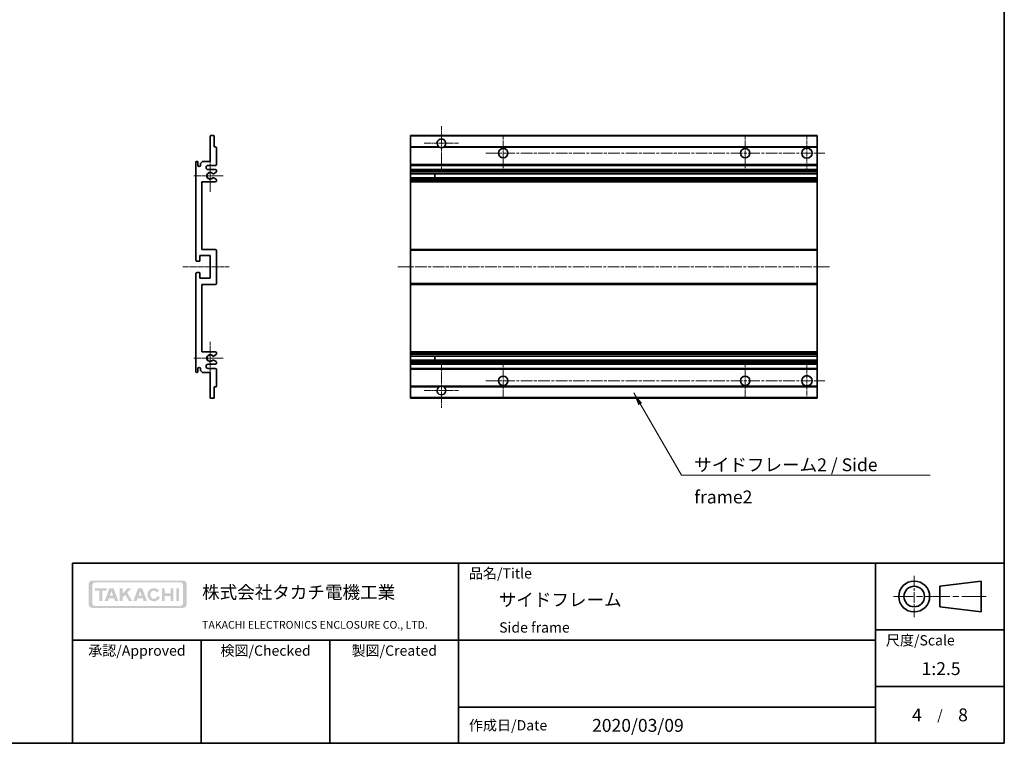
# Model space of a CAD drawing. Units: millimetres. Extents: x 5 to 7504, y -4 to 1120.
# Drawn here: x 4249 to 4727, y -4 to 348 of the extents above; entities that cross this region are included whole.
import ezdxf
from ezdxf.enums import TextEntityAlignment as Align

# ---------------------------------------------------------------- set-up
doc = ezdxf.new("R2010")
doc.units = ezdxf.units.MM
doc.linetypes.add('CHAIN', pattern=[0.35429999999999995, 0.2362, -0.0295, 0.0591, -0.0295])
for name, color, linetype, lineweight in [('Border (ISO)', 7, 'Continuous', 35), ('Center Mark (ISO)', 131, 'Continuous', 18), ('Centerline (ISO)', 131, 'Continuous', 18), ('Hatch (ISO)', 1, 'Continuous', 18), ('Symbol (ISO)', 7, 'Continuous', 18), ('Symbol (ISO) @ 1', 7, 'Continuous', 18), ('Title (ISO)', 7, 'Continuous', 35), ('Visible (ISO)', 7, 'Continuous', 35), ('Visible Narrow (ISO)', 7, 'Continuous', 25)]:
    doc.layers.add(name, color=color, linetype=linetype, lineweight=lineweight)
doc.styles.add('Note Text (TK)', font='MS PGothic.ttf')
doc.styles.add('文字スタイル67', font='arial.ttf')
doc.dimstyles.new('Default - Method 1b (TK)$7', dxfattribs={"dimscale": 4, "dimtxt": 2.5, "dimasz": 2.5, "dimexe": 1, "dimexo": 1.499999999999999, "dimgap": 1, "dimtad": 1, "dimtoh": 1, "dimrnd": 1e-08, "dimdsep": 46, "dimtxsty": 'Note Text (TK)', "dimcen": 0.09, "dimdle": 5, "dimclrd": 100, "dimclre": 100, "dimclrt": 7, "dimadec": 1, "dimazin": 1, "dimtfac": 1, "dimtmove": 0, "dimatfit": 3, "dimfxl": 1, "dimtolj": 1, "dimlwd": -1, "dimlwe": -1, "dimarcsym": 0})

# ---------------------------------------------------------------- blocks, each defined once
blk = doc.blocks.new('図面枠 tk図枠')
at = {"layer": 'Border (ISO)'}
for p in [(405.4999999999999, 289), (14.50000000000001, 8.000000000000007)]:
    blk.add_line(p, (405.4999999999999, 8.000000000000007), dxfattribs=at)
blk = doc.blocks.new('表題欄 tk表題欄')
at = {"layer": 'Hatch (ISO)'}
h = blk.add_hatch(color=256, dxfattribs=at)
edge = h.paths.add_edge_path(flags=0)
edge.add_arc((95.57537688673352, 236.2990653650367), 0.5958259999999996, 269.9999999999897, 360)
edge.add_line((96.17120288673351, 236.2990653650368), (96.17120288673348, 239.7107813650365))
edge.add_arc((95.5753768867335, 239.7107813650366), 0.5958259999999996, 0, 90.0000000000068)
edge.add_line((95.57537688673342, 240.3066073650366), (79.13710888673356, 240.3066073650366))
edge.add_arc((79.13710888673353, 239.7107813650366), 0.5958259999999996, 89.99999999999744, 180)
edge.add_line((78.54128288673353, 239.7107813650365), (78.54128288673331, 236.2990653650368))
edge.add_arc((79.13710888673332, 236.2990653650365), 0.5958259999999996, 180, 270.0000000000231)
edge.add_line((79.13710888673356, 235.7032393650365), (95.57537688673342, 235.7032393650367))
edge = h.paths.add_edge_path()
edge.add_line((77.83935088673357, 239.9556413650366), (77.83935088673357, 236.0542053650368))
edge.add_arc((78.54128288673346, 236.0542053650367), 0.7019319999998935, 180, 270.0000000000087)
edge.add_line((78.54128288673357, 235.3522733650368), (96.17120288673352, 235.3522733650368))
edge.add_arc((96.17120288673351, 236.0542053650367), 0.7019319999998921, 270, 360)
edge.add_line((96.8731348867334, 236.0542053650368), (96.87313488673352, 239.9556413650366))
edge.add_arc((96.1712028867336, 239.9556413650367), 0.7019319999998921, 0, 90.00000000000873)
edge.add_line((96.17120288673348, 240.6575733650367), (78.54128288673357, 240.6575733650366))
edge.add_arc((78.54128288673357, 239.9556413650366), 0.7019319999999984, 90, 180)
for points in [[(79.07181288673355, 239.1476033650369), (79.07181288673355, 238.6578833650367), (79.92066088673353, 238.6578833650367), (79.92066088673353, 236.6581933650368), (80.50832488673353, 236.6581933650368), (80.50832488673353, 238.6578833650367), (81.35717288673355, 238.6578833650367), (81.35717288673355, 239.1476033650369)], [(85.68407849525303, 236.6581933650368), (84.9434673993943, 237.8918698287545), (84.41792288673358, 237.3246628822781), (84.41792288673358, 236.6581933650368), (83.89555488673355, 236.6581933650368), (83.89555488673355, 239.1476033650369), (84.41792288673358, 239.1476033650369), (84.41792288673358, 238.0993979968839), (85.38913556809511, 239.1476033650369), (86.10696490847272, 239.1476033650369), (85.31925422435492, 238.2974470774499), (86.30334488673353, 236.6581933650368)], [(92.09142939614459, 239.1476033650369), (92.09142939614459, 236.6581933650368), (92.60971639614465, 236.6581933650368), (92.60971639614465, 237.6580383650368), (93.76872039614462, 237.6580383650368), (93.76872039614462, 236.6581933650368), (94.28700739614459, 236.6581933650368), (94.28700739614459, 239.1476033650369), (93.76872039614462, 239.1476033650369), (93.76872039614462, 238.1477583650367), (92.60971639614465, 238.1477583650367), (92.60971639614465, 239.1476033650369)], [(94.84202339614467, 239.1476033650369), (94.84202339614467, 236.6581933650368), (95.36439139614473, 236.6581933650368), (95.36439139614473, 239.1476033650369)]]:
    blk.add_hatch(color=256, dxfattribs=at).paths.add_polyline_path(points)
h = blk.add_hatch(color=256, dxfattribs=at)
h.paths.add_polyline_path([(82.59020695886475, 237.7110913650368), (81.95242681460243, 237.7110913650368), (82.27131688673356, 238.5794973650367)], flags=0)
h.paths.add_polyline_path([(82.77903014574996, 237.1968853650368), (81.76360362771717, 237.1968853650368), (81.56578886050404, 236.6581933650368), (80.94907288673355, 236.6581933650368), (81.86321688673357, 239.1476033650369), (82.67941688673353, 239.1476033650369), (83.59356088673351, 236.6581933650368), (82.97684491296302, 236.6581933650368)])
h = blk.add_hatch(color=256, dxfattribs=at)
h.paths.add_polyline_path([(87.52707281460246, 237.7110913650368), (88.16485295886469, 237.7110913650368), (87.84596288673359, 238.5794973650367)], flags=0)
h.paths.add_polyline_path([(87.14043486050403, 236.6581933650368), (87.3382496277172, 237.1968853650368), (88.35367614574989, 237.1968853650368), (88.551490912963, 236.6581933650368), (89.16820688673343, 236.6581933650368), (88.25406288673352, 239.1476033650369), (87.43786288673356, 239.1476033650369), (86.52371888673358, 236.6581933650368)])
h = blk.add_hatch(color=256, dxfattribs=at)
edge = h.paths.add_edge_path()
edge.add_arc((90.52309888673334, 237.9028983650369), 1.273272000000011, 38.55054079078439, 336.5820184016556)
edge.add_line((91.69149139614446, 237.3968543650369), (91.17255542714857, 237.6216113977801))
edge.add_ellipse((90.52309888673352, 237.9028983650369), major_axis=(0, -0.7998759999999119), ratio=0.8673469387756529, start_angle=128.5505407907963, end_angle=426.582018401653, ccw=False)
edge.add_line((91.09381514418376, 238.3576891122095), (91.51887237036831, 238.6964075050431))
at = {"layer": 'Title (ISO)'}
for p, q in [((74.70882392282105, 244.052739026017), (255.7088239228211, 244.052739026017)), ((74.70882392282105, 209.052739026017), (74.70882392282105, 244.052739026017)), ((149.7088239228211, 244.052739026017), (149.7088239228211, 209.052739026017)), ((230.7088239228211, 244.052739026017), (230.7088239228211, 209.052739026017)), ((255.7088239228211, 244.052739026017), (255.7088239228211, 209.052739026017)), ((243.2088239228211, 239.552739026017), (251.2088239228211, 240.5527390260171)), ((243.2088239228211, 239.552739026017), (243.2088239228211, 235.552739026017)), ((251.2088239228211, 234.552739026017), (251.2088239228211, 240.5527390260171)), ((243.2088239228211, 235.552739026017), (251.2088239228211, 234.552739026017)), ((230.7088239228211, 231.052739026017), (255.7088239228211, 231.052739026017)), ((74.70882392282105, 229.052739026017), (230.7088239228211, 229.052739026017)), ((99.70882392282108, 229.052739026017), (99.70882392282108, 209.052739026017)), ((124.708823922821, 229.052739026017), (124.708823922821, 209.052739026017)), ((230.7088239228211, 220.052739026017), (255.7088239228211, 220.052739026017)), ((149.7088239228211, 216.052739026017), (230.7088239228211, 216.052739026017)), ((255.7088239228211, 209.052739026017), (74.70882392282105, 209.052739026017))]:
    blk.add_line(p, q, dxfattribs=at)
at = {"layer": 'Title (ISO)', "color": 4, "linetype": 'CHAIN', "lineweight": 18, "ltscale": 8.889559745788574}
blk.add_line((238.2088239228211, 241.552739026017), (238.2088239228211, 233.552739026017), dxfattribs=at)
at = {"layer": 'Title (ISO)', "color": 4, "linetype": 'CHAIN', "lineweight": 18, "ltscale": 20.00163269042969}
blk.add_line((252.2088239228211, 237.552739026017), (234.2088239228211, 237.552739026017), dxfattribs=at)
at = {"layer": 'Title (ISO)'}
for radius in [3, 2]:
    blk.add_circle((238.2088239228211, 237.552739026017), radius, dxfattribs=at)
at = {"layer": 'Title (ISO)', "color": 1, "char_height": 2.000000029802322, "line_spacing_factor": 1.5, "style": 'Note Text (TK)'}
for s, insert, attachment_point in [('\\fＭＳ Ｐゴシック|b0|i0;\\H2.0000;品名/Title', (151.708823922821, 242.052739026017), 4), ('\\fＭＳ Ｐゴシック|b0|i0;\\H2.0000;尺度/Scale', (232.7088239228211, 229.052739026017), 4), ('\\fＭＳ Ｐゴシック|b0|i0;\\H2.0000;承認/Approved', (87.20882392282108, 227.052739026017), 5), ('\\fＭＳ Ｐゴシック|b0|i0;\\H2.0000;検図/Checked', (112.208823922821, 227.052739026017), 5), ('\\fＭＳ Ｐゴシック|b0|i0;\\H2.0000;製図/Created', (137.2088239228211, 227.052739026017), 5), ('\\fＭＳ Ｐゴシック|b0|i0;\\H2.0000;作成日/Date', (151.708823922821, 212.552739026017), 4)]:
    blk.add_mtext(s, dxfattribs=dict(at, insert=insert, attachment_point=attachment_point))
at = {"layer": 'Title (ISO)', "color": 7, "line_spacing_factor": 1.5, "style": 'Note Text (TK)'}
for s, insert, char_height, attachment_point in [('株式会社タカチ電機工業', (99.87313488673345, 238.052739026017), 2.5, 4), ('\\fArial|b0|i0;\\H1.4986;TAKACHI ELECTRONICS ENCLOSURE CO., LTD.', (99.87313488673342, 232.052739026017), 1.49859994649887, 4), ('\\fＭＳ Ｐゴシック|b0|i0;\\H2.0000;/', (243.2088239228211, 214.552739026017), 2.000000029802322, 5)]:
    blk.add_mtext(s, dxfattribs=dict(at, insert=insert, char_height=char_height, attachment_point=attachment_point))
at = {"layer": 'Title (ISO)', "color": 7}
for tag, p, height, style in [('<品名>_001', (157.524164831912, 235.7033072078352), 2.5, 'Note Text (TK)'), ('<Title>_001', (157.4932713957346, 230.5520568828656), 2.000000029802322, '文字スタイル67'), ('<総ページ数>_001', (246.7997330137301, 213.302739026017), 2.5, 'Note Text (TK)'), ('<ページ_No.>_001', (237.9488807410029, 213.302739026017), 2.5, 'Note Text (TK)'), ('作成日_001', (175.6250171046392, 211.2814322078352), 2.5, 'Note Text (TK)')]:
    blk.add_attdef(tag, p, '', height=height, dxfattribs=dict(at, style=style))
at = {"layer": 'Title (ISO)', "color": 7, "style": 'Note Text (TK)'}
blk.add_attdef('<尺度>', text='', height=2.5, dxfattribs=at).set_placement((243.2088239228211, 223.5527390260171), align=Align.MIDDLE_CENTER)

msp = doc.modelspace()

# ---------------------------------------------------------------- linework, layer by layer
at = {"layer": 'Center Mark (ISO)', "linetype": 'CHAIN', "ltscale": 9.267370223999023}
for p, q in [((4454.083873752011, 295.8866665397175), (4454.083873752011, 275.0366665397176)), ((4454.083873752011, 180.0366665397176), (4454.083873752011, 159.1866665397176))]:
    msp.add_line(p, q, dxfattribs=at)
at = {"layer": 'Center Mark (ISO)', "linetype": 'CHAIN', "ltscale": 7.422765731811523}
for p, q in [((4462.433873752011, 287.5366665397176), (4445.733873752012, 287.5366665397176)), ((4462.433873752011, 167.5366665397176), (4445.733873752012, 167.5366665397176))]:
    msp.add_line(p, q, dxfattribs=at)
at = {"layer": 'Center Mark (ISO)', "linetype": 'CHAIN', "ltscale": 7.556110382080078}
for p, q in [((4484.083873752012, 291.2866665397175), (4484.083873752012, 274.2866665397175)), ((4601.583873752012, 291.2866665397175), (4601.583873752012, 274.2866665397175)), ((4484.083873752012, 180.7866665397176), (4484.083873752012, 163.7866665397176)), ((4601.583873752012, 180.7866665397176), (4601.583873752012, 163.7866665397176))]:
    msp.add_line(p, q, dxfattribs=at)
at = {"layer": 'Center Mark (ISO)', "linetype": 'CHAIN', "ltscale": 7.778351783752441}
for p, q in [((4631.583873752012, 291.5366665397175), (4631.583873752012, 274.0366665397175)), ((4631.583873752012, 181.0366665397176), (4631.583873752012, 163.5366665397176))]:
    msp.add_line(p, q, dxfattribs=at)
at = {"layer": 'Center Mark (ISO)', "linetype": 'CHAIN', "ltscale": 6.996950626373291}
for p, q in [((4341.768222630096, 279.6576665397175), (4341.768222630096, 263.9156665397175)), ((4341.768222630096, 191.1576665397174), (4341.768222630096, 175.4156665397174))]:
    msp.add_line(p, q, dxfattribs=at)
at = {"layer": 'Center Mark (ISO)', "linetype": 'CHAIN', "ltscale": 6.27644395828247}
for p, q in [((4348.018222630097, 271.7866665397175), (4333.897222630097, 271.7866665397175)), ((4348.018222630097, 183.2866665397174), (4333.897222630096, 183.2866665397174))]:
    msp.add_line(p, q, dxfattribs=at)
at = {"layer": 'Centerline (ISO)', "linetype": 'CHAIN', "ltscale": 23.99096870422363}
for p, q in [((4475.583873752013, 282.7866665397175), (4640.333873752012, 282.7866665397175)), ((4432.833873752012, 227.5366665397174), (4642.833873752013, 227.5366665397174)), ((4475.583873752013, 172.2866665397176), (4640.333873752012, 172.2866665397176))]:
    msp.add_line(p, q, dxfattribs=at)
at = {"layer": 'Centerline (ISO)', "linetype": 'CHAIN', "ltscale": 10.00076675415039}
msp.add_line((4328.518222630096, 227.5366665397173), (4351.018222630097, 227.5366665397175), dxfattribs=at)
at = {"layer": 'Visible (ISO)'}
for p, q in [((4341.768222630096, 278.7866665397175), (4341.768222630096, 290.9866665397178)), ((4342.068222630096, 291.2866665397175), (4343.468222630098, 291.2866665397178)), ((4343.768222630097, 290.9866665397178), (4343.768222630097, 285.7866665397176)), ((4439.083873752012, 290.9866665397178), (4439.083873752012, 291.2866665397178)), ((4636.583873752011, 291.2866665397178), (4439.083873752012, 291.2866665397178)), ((4439.083873752012, 290.9866665397178), (4439.083873752012, 285.7866665397176)), ((4636.583873752011, 291.2866665397178), (4636.583873752011, 290.9866665397178)), ((4636.583873752011, 285.7866665397176), (4636.583873752011, 290.9866665397178)), ((4343.768222630097, 285.7866665397176), (4344.468222630097, 285.7866665397178)), ((4344.768222630096, 285.4866665397178), (4344.768222630096, 277.2866665397176)), ((4439.083873752013, 285.4866665397178), (4439.083873752013, 285.7866665397178)), ((4452.923055075387, 285.7866665397178), (4439.083873752013, 285.7866665397178)), ((4439.083873752013, 285.4866665397178), (4439.083873752013, 277.2866665397176)), ((4636.583873752012, 285.7866665397178), (4455.244692428637, 285.7866665397178)), ((4636.583873752012, 285.7866665397178), (4636.583873752012, 285.4866665397178)), ((4636.583873752012, 277.2866665397176), (4636.583873752012, 285.4866665397178)), ((4334.768222630096, 230.7866665397174), (4334.768222630098, 278.2866665397175)), ((4335.768222630096, 278.2866665397175), (4335.768222630096, 276.8866665397175)), ((4337.118222630097, 277.7866665397175), (4338.118222630097, 278.7866665397175)), ((4337.118222630097, 276.8866665397175), (4337.118222630097, 277.7866665397175)), ((4338.118222630097, 278.7866665397175), (4341.768222630096, 278.7866665397175)), ((4344.268222630097, 276.7866665397175), (4340.768222630097, 276.7866665397175)), ((4340.768222630097, 274.7866665397175), (4344.268222630097, 274.7866665397175)), ((4344.618222630097, 273.5166853712029), (4343.344989864482, 272.781584091234)), ((4344.768222630096, 274.2866665397175), (4344.768222630096, 273.7764929923382)), ((4439.083873752012, 276.7866665397175), (4439.083873752013, 277.2866665397176)), ((4439.08387375201, 276.7866665397175), (4439.08387375201, 274.7866665397175)), ((4636.583873752011, 276.7866665397175), (4439.083873752012, 276.7866665397175)), ((4439.083873752013, 274.2866665397175), (4439.083873752012, 274.7866665397175)), ((4636.583873752011, 274.7866665397175), (4439.083873752012, 274.7866665397175)), ((4439.083873752013, 274.2866665397175), (4439.083873752013, 273.7764929923382)), ((4439.083873752013, 273.5166853712029), (4439.083873752013, 273.7764929923382)), ((4439.083873752013, 273.5166853712029), (4439.083873752012, 272.781584091234)), ((4439.083873752012, 272.7413917123696), (4439.083873752012, 272.7815840912343)), ((4636.583873752011, 272.7413917123696), (4439.083873752012, 272.7413917123696)), ((4439.08387375201, 270.8318315226545), (4439.08387375201, 272.7413917123696)), ((4450.88387375201, 272.7413917123696), (4450.88387375201, 270.8318315226545)), ((4450.896491825009, 272.7413917123696), (4450.896491825009, 270.8318315226545)), ((4636.583873752012, 277.2866665397176), (4636.583873752011, 276.7866665397175)), ((4636.58387375201, 274.7866665397175), (4636.58387375201, 276.7866665397175)), ((4636.583873752011, 274.7866665397175), (4636.583873752012, 274.2866665397175)), ((4636.583873752012, 273.7764929923382), (4636.583873752012, 274.2866665397175)), ((4636.583873752012, 273.7764929923382), (4636.583873752012, 273.5166853712029)), ((4636.583873752011, 272.781584091234), (4636.583873752012, 273.5166853712029)), ((4636.583873752011, 272.7815840912343), (4636.583873752011, 272.7413917123696)), ((4636.58387375201, 270.8318315226545), (4636.58387375201, 272.7413917123696)), ((4337.768222630097, 268.7866665397176), (4337.768222630096, 236.0366665397175)), ((4344.268222630097, 268.7866665397176), (4337.768222630097, 268.7866665397176)), ((4343.341774315249, 270.7934150752009), (4344.615103687545, 270.0784314194572)), ((4344.768222630096, 269.8168478669106), (4344.768222630096, 269.2866665397175)), ((4439.083873752012, 270.7934150752011), (4439.083873752012, 270.8318315226545)), ((4636.583873752011, 270.8318315226545), (4439.083873752012, 270.8318315226545)), ((4439.083873752012, 270.7934150752009), (4439.083873752013, 270.0784314194572)), ((4439.083873752013, 269.8168478669106), (4439.083873752013, 270.0784314194572)), ((4439.083873752013, 269.8168478669106), (4439.083873752013, 269.2866665397175)), ((4439.083873752012, 268.7866665397176), (4439.083873752013, 269.2866665397175)), ((4439.083873752007, 268.7866665397176), (4439.083873752007, 236.0366665397175)), ((4636.583873752011, 268.7866665397176), (4439.083873752012, 268.7866665397176)), ((4636.583873752011, 270.8318315226545), (4636.583873752011, 270.7934150752011)), ((4636.583873752012, 270.0784314194572), (4636.583873752011, 270.7934150752009)), ((4636.583873752012, 270.0784314194572), (4636.583873752012, 269.8168478669106)), ((4636.583873752012, 269.2866665397175), (4636.583873752012, 269.8168478669106)), ((4636.583873752012, 269.2866665397175), (4636.583873752011, 268.7866665397176)), ((4636.583873752008, 236.0366665397175), (4636.583873752008, 268.7866665397176)), ((4337.768222630096, 236.0366665397175), (4344.268222630097, 236.0366665397175)), ((4344.768222630096, 235.5366665397175), (4344.768222630096, 219.5366665397175)), ((4439.083873752013, 235.5366665397175), (4439.083873752012, 236.0366665397175)), ((4636.583873752011, 236.0366665397175), (4439.083873752012, 236.0366665397175)), ((4439.083873752013, 235.5366665397175), (4439.083873752013, 219.5366665397175)), ((4636.583873752011, 236.0366665397175), (4636.583873752012, 235.5366665397175)), ((4636.583873752012, 219.5366665397175), (4636.583873752012, 235.5366665397175)), ((4336.468222630098, 230.2866665397174), (4335.268222630097, 230.2866665397174)), ((4336.768222630097, 233.0366665397175), (4336.768222630097, 230.5866665397177)), ((4341.768222630096, 233.0366665397175), (4336.768222630097, 233.0366665397175)), ((4341.768222630096, 222.0366665397173), (4341.768222630096, 233.0366665397175)), ((4335.268222630097, 224.7866665397175), (4336.468222630098, 224.7866665397175)), ((4334.768222630096, 176.7866665397174), (4334.768222630096, 224.2866665397172)), ((4336.768222630097, 224.4866665397173), (4336.768222630097, 222.0366665397173)), ((4336.768222630097, 222.0366665397173), (4341.768222630096, 222.0366665397173)), ((4337.768222630096, 219.0366665397175), (4337.768222630097, 186.2866665397175)), ((4344.268222630097, 219.0366665397175), (4337.768222630096, 219.0366665397175)), ((4439.083873752012, 219.0366665397175), (4439.083873752013, 219.5366665397175)), ((4439.083873752007, 219.0366665397175), (4439.083873752007, 186.2866665397175)), ((4636.583873752011, 219.0366665397175), (4439.083873752012, 219.0366665397175)), ((4636.583873752012, 219.5366665397175), (4636.583873752011, 219.0366665397175)), ((4636.583873752008, 186.2866665397175), (4636.583873752008, 219.0366665397175)), ((4337.768222630097, 186.2866665397175), (4344.268222630097, 186.2866665397175)), ((4344.615103687545, 184.9949016599777), (4343.341774315249, 184.2799180042338)), ((4343.344989864482, 182.2917489882014), (4344.618222630097, 181.5566477082317)), ((4344.768222630096, 185.7866665397175), (4344.768222630096, 185.2564852125244)), ((4439.083873752013, 185.7866665397174), (4439.083873752012, 186.2866665397175)), ((4636.583873752011, 186.2866665397175), (4439.083873752012, 186.2866665397175)), ((4439.083873752013, 185.7866665397175), (4439.083873752013, 185.2564852125244)), ((4439.083873752013, 184.9949016599776), (4439.083873752013, 185.2564852125244)), ((4439.083873752013, 184.9949016599777), (4439.083873752012, 184.2799180042338)), ((4439.083873752012, 184.2415015567802), (4439.083873752012, 184.2799180042338)), ((4439.08387375201, 182.331941367066), (4439.08387375201, 184.2415015567802)), ((4636.583873752011, 184.2415015567802), (4439.083873752012, 184.2415015567802)), ((4439.083873752012, 182.2917489882014), (4439.083873752012, 182.3319413670661)), ((4636.583873752011, 182.331941367066), (4439.083873752012, 182.331941367066)), ((4439.083873752012, 182.2917489882014), (4439.083873752013, 181.5566477082317)), ((4450.88387375201, 184.2415015567802), (4450.88387375201, 182.331941367066)), ((4450.896491825009, 184.2415015567802), (4450.896491825009, 182.331941367066)), ((4636.583873752011, 186.2866665397175), (4636.583873752012, 185.7866665397174)), ((4636.583873752012, 185.2564852125244), (4636.583873752012, 185.7866665397175)), ((4636.583873752012, 185.2564852125244), (4636.583873752012, 184.9949016599777)), ((4636.583873752011, 184.2799180042338), (4636.583873752012, 184.9949016599777)), ((4636.583873752011, 184.2799180042338), (4636.583873752011, 184.2415015567802)), ((4636.58387375201, 182.331941367066), (4636.58387375201, 184.2415015567802)), ((4636.583873752011, 182.3319413670661), (4636.583873752011, 182.2917489882014)), ((4636.583873752012, 181.5566477082317), (4636.583873752011, 182.2917489882014)), ((4335.768222630096, 178.1866665397175), (4335.768222630096, 176.7866665397174)), ((4337.118222630097, 177.2866665397175), (4337.118222630097, 178.1866665397175)), ((4338.118222630097, 176.2866665397174), (4337.118222630097, 177.2866665397175)), ((4344.268222630097, 180.2866665397174), (4340.768222630097, 180.2866665397174)), ((4340.768222630097, 178.2866665397174), (4344.268222630097, 178.286666539717)), ((4344.768222630096, 181.2968400870965), (4344.768222630096, 180.7866665397175)), ((4344.768222630096, 177.7866665397175), (4344.768222630096, 169.5866665397176)), ((4439.083873752013, 181.2968400870965), (4439.083873752013, 181.5566477082318)), ((4439.083873752013, 181.2968400870965), (4439.083873752013, 180.7866665397175)), ((4439.083873752012, 180.2866665397174), (4439.083873752013, 180.7866665397175)), ((4439.08387375201, 180.2866665397174), (4439.08387375201, 178.2866665397174)), ((4636.583873752011, 180.2866665397174), (4439.083873752012, 180.2866665397174)), ((4439.083873752013, 177.7866665397175), (4439.083873752012, 178.286666539717)), ((4636.583873752011, 178.286666539717), (4439.083873752012, 178.286666539717)), ((4439.083873752013, 177.7866665397175), (4439.083873752013, 169.5866665397176)), ((4636.583873752012, 181.5566477082318), (4636.583873752012, 181.2968400870965)), ((4636.583873752012, 180.7866665397175), (4636.583873752012, 181.2968400870965)), ((4636.583873752012, 180.7866665397175), (4636.583873752011, 180.2866665397174)), ((4636.58387375201, 178.2866665397174), (4636.58387375201, 180.2866665397174)), ((4636.583873752011, 178.286666539717), (4636.583873752012, 177.7866665397175)), ((4636.583873752012, 169.5866665397176), (4636.583873752012, 177.7866665397175)), ((4341.768222630096, 176.2866665397174), (4338.118222630097, 176.2866665397174)), ((4341.768222630096, 164.0866665397176), (4341.768222630096, 176.2866665397174)), ((4343.768222630097, 169.2866665397174), (4343.768222630097, 164.0866665397176)), ((4344.468222630097, 169.2866665397174), (4343.768222630097, 169.2866665397174)), ((4439.083873752013, 169.2866665397175), (4439.083873752013, 169.5866665397177)), ((4439.083873752012, 169.2866665397174), (4439.083873752012, 164.0866665397176)), ((4452.923055075387, 169.2866665397174), (4439.083873752013, 169.2866665397174)), ((4636.583873752012, 169.2866665397174), (4455.244692428637, 169.2866665397174)), ((4636.583873752012, 169.5866665397177), (4636.583873752012, 169.2866665397175)), ((4636.583873752011, 164.0866665397176), (4636.583873752011, 169.2866665397174)), ((4343.468222630098, 163.7866665397176), (4342.068222630095, 163.7866665397176)), ((4439.083873752012, 163.7866665397176), (4439.083873752012, 164.0866665397176)), ((4636.583873752011, 163.7866665397176), (4439.083873752012, 163.7866665397176)), ((4636.583873752011, 164.0866665397176), (4636.583873752011, 163.7866665397176))]:
    msp.add_line(p, q, dxfattribs=at)
for centre, radius in [((4484.083873752012, 282.7866665397175), 2.25), ((4601.583873752012, 282.7866665397175), 2.25), ((4631.583873752012, 282.7866665397175), 2.5), ((4484.083873752012, 172.2866665397176), 2.25), ((4601.583873752012, 172.2866665397176), 2.25), ((4631.583873752012, 172.2866665397176), 2.5)]:
    msp.add_circle(centre, radius, dxfattribs=at)
for centre, radius, start, end in [((4342.068222630096, 290.9866665397178), 0.2999999999999984, 90, 180), ((4343.468222630098, 290.9866665397178), 0.3000000000000025, 0, 90), ((4454.083873752011, 287.5366665397176), 2.1, 303.5573097619115, 236.4426902380884), ((4344.468222630097, 285.4866665397178), 0.299999999999998, 0, 90), ((4454.083873752012, 287.5366665397176), 2.099999999999999, 257.4720945601139, 282.5279054398862), ((4335.268222630097, 278.2866665397175), 0.5000000000000006, 0, 180), ((4336.443222630097, 276.9663540397175), 0.6796874999999415, 186.7329213268667, 353.2670786731457), ((4340.768222630097, 275.7866665397175), 0.9999999999999998, 90, 270), ((4341.768222630096, 271.7866665397175), 1.621, 37.72838891453406, 322.2671998304305), ((4341.768222630093, 271.7866665397175), 1.6, 41.32898759861657, 318.6666011462953), ((4343.194989864481, 273.0413917123696), 0.2999999999999985, 241.1653182821814, 300), ((4344.268222630097, 277.2866665397176), 0.500000000000001, 270, 0), ((4344.268222630097, 274.2866665397175), 0.5000000000000006, 0, 90), ((4344.468222630097, 273.7764929923382), 0.2999999999999992, 300, 0), ((4343.194893257801, 270.5318315226545), 0.3, 60.68547425530429, 118.8302704624984), ((4344.268222630097, 269.2866665397175), 0.5000000000000006, 270, 0), ((4344.468222630097, 269.8168478669106), 0.3000000000000008, 0, 60.68547425530429), ((4344.268222630097, 235.5366665397175), 0.4999999999999984, 0, 90), ((4335.268222630097, 230.7866665397179), 0.500000000000469, 180, 270.0000000001042), ((4336.468222630098, 230.5866665397177), 0.3000000000000025, 270, 0), ((4335.268222630097, 224.2866665397171), 0.5000000000003747, 89.99999999994789, 180), ((4336.468222630096, 224.4866665397175), 0.3000000000000025, 0, 89.99999999994789), ((4344.268222630097, 219.5366665397175), 0.4999999999999994, 270.0000000000521, 0), ((4341.768222630096, 183.2866665397174), 1.621000000000002, 37.73280016956974, 322.2716110855085), ((4341.768222630093, 183.2866665397174), 1.599999999999989, 41.33339885370394, 318.671012401383), ((4343.194893257801, 184.5415015567803), 0.3000000000000397, 241.1697295374123, 299.3145257447253), ((4343.194989864481, 182.0319413670656), 0.3000000000004649, 60.00000000000023, 118.8346817177291), ((4344.268222630097, 185.7866665397174), 0.5000000000000249, 0, 90), ((4344.468222630097, 185.2564852125244), 0.2999999999999931, 299.3145257446357, 0), ((4336.443222630097, 178.1069790397175), 0.6796874999999396, 6.732921326854197, 173.267078673146), ((4340.768222630097, 179.2866665397174), 0.9999999999999966, 90, 270), ((4344.268222630097, 180.7866665397175), 0.5000000000000155, 270, 0), ((4344.268222630097, 177.7866665397175), 0.4999999999995276, 0, 90), ((4344.468222630097, 181.2968400870965), 0.3000000000000357, 0, 59.99999999996981), ((4335.268222630097, 176.7866665397174), 0.5000000000000006, 180, 0), ((4344.468222630097, 169.5866665397175), 0.2999999999999947, 270.0000000000521, 0), ((4454.083873752011, 167.5366665397176), 2.100000000000006, 123.5573097619422, 56.44269023805777), ((4454.083873752012, 167.536666539718), 2.099999999999635, 77.47209456014058, 102.5279054398594), ((4342.068222630096, 164.0866665397176), 0.2999999999999936, 180, 269.9999999999479), ((4343.468222630096, 164.0866665397176), 0.2999999999999994, 270.0000000000521, 0)]:
    msp.add_arc(centre, radius, start, end, dxfattribs=at)
for points, knots in [([(4453.628352073054, 285.4866665397178), (4453.519378717377, 285.5108810401761), (4453.413821612698, 285.5438145150229), (4453.241130810633, 285.6113806439704), (4453.151831619908, 285.6532638874536), (4453.053760700302, 285.7063474848868), (4453.019630208252, 285.7260775923871), (4452.975040157062, 285.7531252359493), (4452.956268721755, 285.7650155455718), (4452.930235828488, 285.7818560516095), (4452.923055075387, 285.7866665397178), (4452.923055075387, 285.7866665397178)], [-0.085370917864107, -0.085370917864107, -0.085370917864107, -0.085370917864107, -0.0545116262345086, -0.0545116262345086, -0.0293355354391695, -0.0293355354391695, -0.017985696941605, -0.017985696941605, -0.0089928484708025, -0.0089928484708025, 0, 0, 0, 0]), ([(4455.244692428637, 285.7866665397178), (4455.244692428637, 285.7866665397178), (4455.237511675537, 285.7818560516095), (4455.21147878227, 285.7650155455718), (4455.192707346963, 285.7531252359493), (4455.148117295773, 285.7260775923871), (4455.113986803723, 285.7063474848868), (4455.015915884118, 285.6532638874536), (4454.926616693392, 285.6113806439704), (4454.753925891327, 285.5438145150229), (4454.648368786648, 285.5108810401761), (4454.539395430971, 285.4866665397178)], [-0.2570614387362561, -0.2570614387362561, -0.2570614387362561, -0.2570614387362561, -0.2480685902654536, -0.2480685902654536, -0.2390757417946511, -0.2390757417946511, -0.2277259032970866, -0.2277259032970866, -0.2025498125017475, -0.2025498125017475, -0.1716905208721491, -0.1716905208721491, -0.1716905208721491, -0.1716905208721491]), ([(4342.96971082747, 272.8432772114246), (4342.991751593277, 272.8182143186423), (4343.019552278493, 272.7956002591384), (4343.049941236473, 272.7787875643185), (4343.050122906229, 272.7786873015701), (4343.050304657532, 272.778587239632)], [0.1522671184606145, 0.1522671184606145, 0.1522671184606145, 0.1522671184606145, 0.162279858129417, 0.162279858129417, 0.1623400482953598, 0.1623400482953598, 0.1623400482953598, 0.1623400482953598]), ([(4343.05022828484, 270.7946471340619), (4343.050046525834, 270.794547086117), (4343.049864848358, 270.7944468373558), (4343.019474596043, 270.7776364822594), (4342.991672169832, 270.755024563223), (4342.969629474475, 270.7299633674539)], [0.1421941886257536, 0.1421941886257536, 0.1421941886257536, 0.1421941886257536, 0.1422543787918135, 0.1422543787918135, 0.1522671184606157, 0.1522671184606157, 0.1522671184606157, 0.1522671184606157]), ([(4342.969629474475, 184.3433697119808), (4342.991672169832, 184.3183085162119), (4343.019474596043, 184.2956965971754), (4343.049864848358, 184.2788862420792), (4343.050046525834, 184.2787859933179), (4343.05022828484, 184.2786859453731)], [0.1522671184606179, 0.1522671184606179, 0.1522671184606179, 0.1522671184606179, 0.1622798581294201, 0.1622798581294201, 0.1623400482954431, 0.1623400482954431, 0.1623400482954431, 0.1623400482954431]), ([(4343.050304657532, 182.2947458398039), (4343.050122906229, 182.2946457778657), (4343.049941236473, 182.2945455151172), (4343.019552278493, 182.2777328202971), (4342.991751593276, 182.2551187607932), (4342.96971082747, 182.2300558680109)], [0.1421941886260524, 0.1421941886260524, 0.1421941886260524, 0.1421941886260524, 0.1422543787920682, 0.1422543787920682, 0.1522671184608863, 0.1522671184608863, 0.1522671184608863, 0.1522671184608863]), ([(4452.923055075387, 169.2866665397174), (4452.923055075387, 169.2866665397174), (4452.930235828488, 169.2914770278257), (4452.956268721755, 169.3083175338634), (4452.975040157062, 169.3202078434859), (4453.019630208252, 169.3472554870481), (4453.053760700302, 169.3669855945484), (4453.151831619908, 169.4200691919816), (4453.241130810633, 169.4619524354648), (4453.413821612699, 169.5295185644124), (4453.519378717379, 169.5624520392593), (4453.628352073056, 169.5866665397176)], [-0.2570614387362267, -0.2570614387362267, -0.2570614387362267, -0.2570614387362267, -0.2480685902654236, -0.2480685902654236, -0.2390757417946206, -0.2390757417946206, -0.2277259032970602, -0.2277259032970602, -0.2025498125017222, -0.2025498125017222, -0.1716905208720169, -0.1716905208720169, -0.1716905208720169, -0.1716905208720169]), ([(4454.539395430969, 169.5866665397176), (4454.648368786647, 169.5624520392593), (4454.753925891326, 169.5295185644124), (4454.926616693392, 169.4619524354648), (4455.015915884118, 169.4200691919816), (4455.113986803723, 169.3669855945484), (4455.148117295773, 169.3472554870481), (4455.192707346963, 169.3202078434859), (4455.21147878227, 169.3083175338634), (4455.237511675537, 169.2914770278257), (4455.244692428637, 169.2866665397174), (4455.244692428637, 169.2866665397174)], [-0.0853709178642066, -0.0853709178642066, -0.0853709178642066, -0.0853709178642066, -0.0545116262345045, -0.0545116262345045, -0.0293355354391665, -0.0293355354391665, -0.0179856969416061, -0.0179856969416061, -0.0089928484708031, -0.0089928484708031, 0, 0, 0, 0])]:
    msp.add_open_spline(points, degree=3, knots=knots, dxfattribs=at)
at = {"layer": 'Visible Narrow (ISO)'}
for p, q in [((4636.583873752011, 290.9866665397178), (4439.083873752012, 290.9866665397178)), ((4453.628352073054, 285.4866665397178), (4439.083873752013, 285.4866665397178)), ((4636.583873752012, 285.4866665397178), (4454.539395430971, 285.4866665397178)), ((4636.583873752012, 277.2866665397176), (4439.083873752013, 277.2866665397176)), ((4636.583873752012, 274.2866665397175), (4439.083873752013, 274.2866665397175)), ((4636.583873752012, 273.7764929923382), (4439.083873752013, 273.7764929923382)), ((4636.583873752012, 273.5166853712029), (4439.083873752013, 273.5166853712029)), ((4636.583873752011, 272.781584091234), (4439.083873752012, 272.781584091234)), ((4636.583873752011, 270.7934150752009), (4439.083873752012, 270.7934150752009)), ((4636.583873752012, 270.0784314194572), (4439.083873752013, 270.0784314194572)), ((4636.583873752012, 269.8168478669106), (4439.083873752013, 269.8168478669106)), ((4636.583873752012, 269.2866665397175), (4439.083873752013, 269.2866665397175)), ((4636.583873752012, 235.5366665397175), (4439.083873752013, 235.5366665397175)), ((4636.583873752012, 219.5366665397175), (4439.083873752013, 219.5366665397175)), ((4636.583873752012, 185.7866665397175), (4439.083873752013, 185.7866665397175)), ((4636.583873752012, 185.2564852125244), (4439.083873752013, 185.2564852125244)), ((4636.583873752012, 184.9949016599777), (4439.083873752013, 184.9949016599777)), ((4636.583873752011, 184.2799180042338), (4439.083873752012, 184.2799180042338)), ((4636.583873752011, 182.2917489882014), (4439.083873752012, 182.2917489882014)), ((4636.583873752012, 181.5566477082317), (4439.083873752013, 181.5566477082317)), ((4636.583873752012, 181.2968400870965), (4439.083873752013, 181.2968400870965)), ((4636.583873752012, 180.7866665397175), (4439.083873752013, 180.7866665397175)), ((4636.583873752012, 177.7866665397175), (4439.083873752013, 177.7866665397175)), ((4453.628352073056, 169.5866665397176), (4439.083873752013, 169.5866665397176)), ((4636.583873752012, 169.5866665397176), (4454.539395430969, 169.5866665397176)), ((4636.583873752011, 164.0866665397176), (4439.083873752012, 164.0866665397176))]:
    msp.add_line(p, q, dxfattribs=at)

# ---------------------------------------------------------------- block references
at = {"xscale": 2.5, "yscale": 2.5, "zscale": 2.5}
msp.add_blockref('図面枠 tk図枠', (3713.679275088831, -23.70286943528301), dxfattribs=at)
ref = msp.add_blockref('表題欄 tk表題欄', (4088.157215281778, -526.3347170003256), dxfattribs=dict(xscale=2.5, yscale=2.5, zscale=2.5))
ref.add_attrib('<品名>_001', 'サイドフレーム', (4481.896604634285, 62.85252829198975), dxfattribs={"layer": 'Title (ISO)', "color": 7, "height": 6.25, "style": 'Note Text (TK)'})
ref.add_attrib('<尺度>_001', '1:2.5', (4687.265922816104, 29.42213056471708), dxfattribs={"layer": 'Title (ISO)', "color": 7, "height": 6.25, "style": 'Note Text (TK)'})
ref.add_attrib('作成日_001', '2020/03/09', (4527.219758043376, 1.868863519262498), dxfattribs={"layer": 'Title (ISO)', "color": 7, "height": 6.25, "style": 'Note Text (TK)'})
ref.add_attrib('<Title>_001', 'Side frame', (4482.115496093705, 50.0471305274641), dxfattribs={"layer": 'Title (ISO)', "color": 7, "height": 5.000000074505805, "style": '文字スタイル67'})
ref.add_attrib('<ページ_No.>_001', '4', (4682.639179707149, 6.922130564717026), dxfattribs={"layer": 'Title (ISO)', "color": 7, "height": 6.25, "style": 'Note Text (TK)'})
ref.add_attrib('<総ページ数>_001', '8', (4705.016246439446, 6.962631928973507), dxfattribs={"layer": 'Title (ISO)', "color": 7, "height": 6.25, "style": 'Note Text (TK)'})

# ---------------------------------------------------------------- texts
at = {"layer": 'Symbol (ISO)', "color": 7, "insert": (4576.860362446086, 134.6150894070429), "char_height": 6.25, "width": 118.9327478408813, "attachment_point": 1, "line_spacing_factor": 1.5, "style": 'Note Text (TK)'}
msp.add_mtext('{\\fＭＳ Ｐゴシック|b0|i0;サイドフレーム2 / Side frame2}', dxfattribs=at)

# ---------------------------------------------------------------- leaders
at = {"layer": 'Symbol (ISO) @ 1', "color": 100, "annotation_type": 0, "has_hookline": 1, "hookline_direction": 0, "text_width": 114.5596590909091}
msp.add_leader([(4547.465984001018, 166.3689954501521), (4570.610362446086, 126.5143450433887), (4576.860362446086, 126.5143450433887)], dimstyle='Default - Method 1b (TK)$7', override={"dimscale": 1, "dimtxt": 6.25, "dimasz": 6.25, "dimgap": 0, "dimtad": 1}, dxfattribs=at)

doc.saveas('drawing.dxf')
